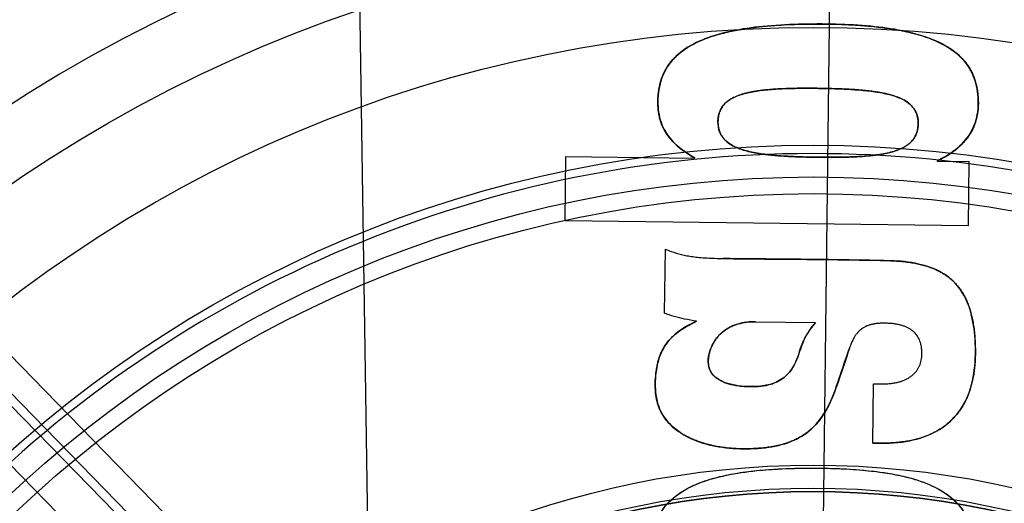
# Model space of a CAD drawing. Units: inches. Extents: x -10.5 to 35.3, y -19.3 to 12.5.
# Drawn here: x -2.9 to -2.2, y -10.6 to -10.3 of the extents above; entities that cross this region are included whole.
import ezdxf

# ---------------------------------------------------------------- set-up
doc = ezdxf.new("R2010")
doc.units = ezdxf.units.IN
doc.header["$LTSCALE"] = 0.935
doc.header["$MEASUREMENT"] = 0
doc.layers.get('0').update_dxf_attribs({"linetype": 'CONTINUOUS'})

msp = doc.modelspace()

# ---------------------------------------------------------------- linework, layer by layer
at = {"color": 7, "linetype": 'CONTINUOUS'}
for p, q in [((-2.60311, -13.49447), (-2.66972, -8.98095)), ((-2.30688, -10.63871), (-2.3015, -10.20361)), ((-2.49864, -10.41528), (-2.49806, -10.36783)), ((-2.49806, -10.36783), (-2.40224, -10.36901)), ((-2.22236, -10.37122), (-2.19858, -10.37153)), ((-2.22174, -10.37125), (-2.19858, -10.37153)), ((-2.19917, -10.41899), (-2.19858, -10.37153)), ((-2.49864, -10.41528), (-2.19917, -10.41899)), ((-2.42478, -10.48414), (-2.42419, -10.43668)), ((-2.32648, -11.11425), (-2.95196, -10.47309)), ((-2.96584, -10.48662), (-2.34036, -11.12779)), ((-2.35715, -10.49057), (-2.31269, -10.49112)), ((-2.34047, -11.13687), (-2.96921, -10.49237)), ((-2.36267, -11.15853), (-2.97931, -10.52644)), ((-2.27009, -10.58073), (-2.26955, -10.53669))]:
    msp.add_line(p, q, dxfattribs=at)
for centre, radius in [((-2.293, -11.23306), 5.94488), ((-2.31451, -11.25463), 4.96063), ((-2.31451, -11.25463), 4.94882), ((-2.31451, -11.25463), 4.62757), ((-2.31451, -11.25463), 4.62322), ((-2.31451, -11.25463), 3.79134), ((-2.31451, -11.25463), 3.75984), ((-2.293, -11.23306), 3.64173), ((-2.31451, -11.25463), 2.89945), ((-2.31451, -11.25463), 2.8937), ((-2.31451, -11.25463), 2.82324), ((-2.31451, -11.25463), 2.8175), ((-2.31451, -11.25463), 2.61811), ((-2.31451, -11.25463), 2.61771), ((-2.31451, -11.25463), 2.61731), ((-2.31451, -11.25463), 2.59369), ((-2.293, -11.23306), 2.285), ((-2.31451, -11.25463), 2.26378), ((-2.31451, -11.25463), 2.26343), ((-2.31451, -11.25463), 2.25984), ((-2.31451, -11.25463), 2.24375), ((-2.31451, -11.25463), 2.22441), ((-2.31451, -11.25463), 2.21671), ((-2.31451, -11.25463), 2.20473), ((-2.31451, -11.25463), 2.20292), ((-2.31451, -11.25463), 2.19438), ((-2.31451, -11.25463), 2.18849), ((-2.31451, -11.25463), 2.18505), ((-2.31451, -11.25463), 2.18263), ((-2.31451, -11.25463), 2.17082), ((-2.31451, -11.25463), 2.10152), ((-2.31451, -11.25463), 2.01801), ((-2.31451, -11.25463), 1.84252), ((-2.31451, -11.25463), 1.81791), ((-2.31451, -11.25463), 1.81299), ((-2.31451, -11.25463), 1.81102), ((-2.31451, -11.25463), 1.77917), ((-2.31451, -11.25463), 1.77165), ((-2.31451, -11.25463), 1.73992), ((-2.31451, -11.25463), 1.73228), ((-2.31451, -11.25463), 1.72987), ((-2.31451, -11.25463), 1.72658), ((-2.31451, -11.25463), 1.70297), ((-2.31451, -11.25463), 1.70139), ((-2.31451, -11.25463), 1.69783), ((-2.31451, -11.25463), 1.67778), ((-2.31451, -11.25463), 1.64773), ((-2.31451, -11.25463), 1.64466), ((-2.31451, -11.25463), 1.62807), ((-2.31451, -11.25463), 1.62106), ((-2.31451, -11.25463), 1.61977), ((-2.31451, -11.25463), 1.6187), ((-2.31451, -11.25463), 1.6069), ((-2.31451, -11.25463), 1.59585), ((-2.31451, -11.25463), 1.58406), ((-2.31451, -11.25463), 1.57175), ((-2.31451, -11.25463), 1.53243), ((-2.31451, -11.25463), 1.52067), ((-2.31451, -11.25463), 1.51772), ((-2.31451, -11.25463), 1.0511), ((-2.31451, -11.25463), 0.98269), ((-2.31451, -11.25463), 0.8952), ((-2.31451, -11.25463), 0.87162), ((-2.31451, -11.25463), 0.85921), ((-2.31451, -11.25463), 0.65748), ((-2.31451, -11.25463), 0.64037), ((-2.31451, -11.25463), 0.638), ((-2.31451, -11.25463), 0.6378)]:
    msp.add_circle(centre, radius, dxfattribs=at)
at = {"color": 6, "linetype": 'CONTINUOUS'}
for radius in [3.79047, 3.759]:
    msp.add_circle((-2.31451, -11.25463), radius, dxfattribs=at)
at = {"color": 7, "linetype": 'CONTINUOUS'}
for centre, radius, start, end in [((-2.293, -11.23306), 8.02559, 8.849785, 351.150215), ((-2.293, -11.23306), 7.83465, 3.663066, 260.815307), ((-2.31451, -11.25463), 2.24554, 6.93033, 111.6514), ((-2.31451, -11.25463), 2.18739, 5.85184, 112.7299), ((-2.31451, -11.25463), 2.16865, 5.85184, 112.7299), ((-2.31451, -11.25463), 2.16682, 6.93033, 111.6514), ((-2.31451, -11.25463), 2.14992, 5.85183, 112.7299), ((-2.31451, -11.25463), 2.1511, 6.67293, 111.90881), ((-2.31451, -11.25463), 2.13929, 6.67292, 111.90883), ((-2.31451, -11.25463), 2.13087, 6.93462, 111.64712), ((-2.31451, -11.25463), 2.12649, 9.51376, 109.06797), ((-2.31451, -11.25463), 2.12104, 6.93463, 111.6471), ((-2.31451, -11.25463), 2.1068, 7.30457, 111.27716), ((-2.31451, -11.25463), 2.09893, 7.30456, 111.27719), ((-2.31451, -11.25463), 2.08716, 6.92343, 111.6583), ((-2.31451, -11.25463), 2.09249, 9.42199, 109.15976), ((-2.31451, -11.25463), 2.07535, 6.92342, 111.65833), ((-2.31451, -11.25463), 2.07521, 9.42197, 109.15976), ((-2.31451, -11.25463), 2.06891, 9.02768, 109.55405), ((-2.31451, -11.25463), 2.06955, 9.33217, 109.24958), ((-2.31451, -11.25463), 2.05804, 9.33216, 109.24957), ((-2.31451, -11.25463), 1.98539, 8.90345, 109.67828), ((-2.31451, -11.25463), 1.95575, 359.48862, 119.09312), ((-2.31451, -11.25463), 1.93214, 1.64406, 116.93767), ((-2.31451, -11.25463), 1.92973, 2.40759, 116.17414), ((-2.31451, -11.25463), 1.90612, 2.40762, 116.17411), ((-2.31451, -11.25463), 1.88088, 2.44949, 116.13224), ((-2.31451, -11.25463), 1.85324, 1.67214, 116.90959), ((-2.31451, -11.25463), 1.85728, 2.44947, 116.13226), ((-2.31451, -11.25463), 1.82964, 359.50225, 119.07949), ((-2.31451, -11.25463), 1.59617, 33.87224, 131.70949), ((-2.31451, -11.25463), 1.38209, 83.24397, 300.38611), ((-2.31451, -11.25463), 1.18364, 313.27308, 296.30866), ((-2.31451, -11.25463), 1.10076, 311.16692, 298.41482), ((-2.31451, -11.25463), 0.88898, 63.75578, 154.82595), ((-2.31451, -11.25463), 0.88898, 269.75578, 54.82596)]:
    msp.add_arc(centre, radius, start, end, dxfattribs=at)
for points, knots in [([(-2.22236, -10.37122), (-2.21689, -10.36851), (-2.20717, -10.36255), (-2.19601, -10.34992), (-2.19134, -10.33417), (-2.19183, -10.31774), (-2.19727, -10.30173), (-2.20926, -10.2889), (-2.22598, -10.28009), (-2.24623, -10.27434), (-2.26928, -10.27093), (-2.29483, -10.26937), (-2.32164, -10.26922), (-2.34778, -10.27045), (-2.37148, -10.27351), (-2.39204, -10.27872), (-2.40922, -10.28671), (-2.4222, -10.29847), (-2.42915, -10.31398), (-2.43047, -10.33036), (-2.42707, -10.34635), (-2.41688, -10.35967), (-2.40754, -10.36605), (-2.40224, -10.36901)], [0, 0, 0, 0, 0.045272, 0.083746, 0.122092, 0.164046, 0.204153, 0.244709, 0.290931, 0.342742, 0.400239, 0.463504, 0.532508, 0.599061, 0.657494, 0.709507, 0.755884, 0.796794, 0.83653, 0.878785, 0.917043, 0.954935, 1, 1, 1, 1]), ([(-2.40224, -10.36901), (-2.40754, -10.36605), (-2.41688, -10.35967), (-2.42707, -10.34634), (-2.43047, -10.33035), (-2.42915, -10.31397), (-2.42219, -10.29847), (-2.40922, -10.28671), (-2.39207, -10.27873), (-2.37167, -10.27356), (-2.34862, -10.27055), (-2.32318, -10.26926), (-2.29646, -10.26932), (-2.27036, -10.2708), (-2.24665, -10.27424), (-2.22617, -10.28), (-2.20937, -10.28881), (-2.19732, -10.30164), (-2.19183, -10.31768), (-2.19133, -10.33414), (-2.196, -10.34992), (-2.20717, -10.36256), (-2.21689, -10.36851), (-2.22236, -10.37122)], [0, 0, 0, 0, 0.045064, 0.082961, 0.121254, 0.163484, 0.203232, 0.244122, 0.290477, 0.342296, 0.399675, 0.46269, 0.531194, 0.597822, 0.656481, 0.708606, 0.754976, 0.795626, 0.835798, 0.87785, 0.916265, 0.95474, 1, 1, 1, 1]), ([(-2.40287, -10.36855), (-2.40314, -10.3684), (-2.4048, -10.36745), (-2.40767, -10.36568), (-2.41129, -10.36316), (-2.41448, -10.36064), (-2.41729, -10.35809), (-2.41974, -10.3555), (-2.42189, -10.35286), (-2.42376, -10.35014), (-2.42536, -10.34734), (-2.4267, -10.34442), (-2.42781, -10.34138), (-2.42867, -10.33819), (-2.42929, -10.33483), (-2.42966, -10.33127), (-2.42978, -10.32745), (-2.42966, -10.32351), (-2.42928, -10.31961), (-2.42866, -10.31593), (-2.4278, -10.31246), (-2.42672, -10.30916), (-2.4254, -10.30603), (-2.42386, -10.30304), (-2.42207, -10.30019), (-2.42005, -10.29747), (-2.41777, -10.29488), (-2.41522, -10.2924), (-2.41239, -10.29002), (-2.40925, -10.28776), (-2.40579, -10.28559), (-2.40197, -10.28353), (-2.39776, -10.28157), (-2.39313, -10.27973), (-2.38804, -10.278), (-2.38245, -10.27639), (-2.37632, -10.27491), (-2.3696, -10.27358), (-2.36224, -10.27239), (-2.35418, -10.27138), (-2.34536, -10.27055), (-2.33571, -10.26992), (-2.32515, -10.2695), (-2.31673, -10.26937), (-2.31076, -10.26936), (-2.30478, -10.26938), (-2.29636, -10.26953), (-2.28581, -10.26996), (-2.27616, -10.2706), (-2.26733, -10.27145), (-2.25928, -10.27247), (-2.25192, -10.27366), (-2.2452, -10.27501), (-2.23907, -10.27649), (-2.23349, -10.27811), (-2.2284, -10.27985), (-2.22378, -10.2817), (-2.21957, -10.28367), (-2.21575, -10.28573), (-2.21229, -10.2879), (-2.20916, -10.29017), (-2.20633, -10.29255), (-2.20379, -10.29503), (-2.20151, -10.29763), (-2.19949, -10.30036), (-2.19771, -10.30321), (-2.19617, -10.3062), (-2.19486, -10.30933), (-2.19378, -10.31263), (-2.19293, -10.31611), (-2.19231, -10.31979), (-2.19194, -10.32369), (-2.19182, -10.32766), (-2.19194, -10.33155), (-2.19232, -10.33521), (-2.19293, -10.33864), (-2.19379, -10.34189), (-2.19487, -10.34498), (-2.19598, -10.34744), (-2.19698, -10.34934), (-2.19808, -10.35122), (-2.19961, -10.3535), (-2.20172, -10.35614), (-2.20412, -10.35871), (-2.20684, -10.36122), (-2.20992, -10.36368), (-2.2134, -10.36608), (-2.2167, -10.36814), (-2.21958, -10.36962), (-2.22109, -10.37042), (-2.22173, -10.37079)], [0, 0, 0, 0, 0.00228, 0.014177, 0.025037, 0.035048, 0.044371, 0.053154, 0.061532, 0.069632, 0.077578, 0.085488, 0.093459, 0.101589, 0.109999, 0.118811, 0.128156, 0.138379, 0.148037, 0.157231, 0.166057, 0.17461, 0.182982, 0.191266, 0.199553, 0.207913, 0.216427, 0.225189, 0.234292, 0.243832, 0.253906, 0.264615, 0.276064, 0.288362, 0.301623, 0.315968, 0.331525, 0.348431, 0.366832, 0.386884, 0.408756, 0.432633, 0.458714, 0.487221, 0.495155, 0.503087, 0.531596, 0.55768, 0.581558, 0.603431, 0.623483, 0.641883, 0.658789, 0.674347, 0.688691, 0.701952, 0.714249, 0.725697, 0.736406, 0.746479, 0.756018, 0.765121, 0.773883, 0.782397, 0.790757, 0.799043, 0.807327, 0.815699, 0.824253, 0.833079, 0.842273, 0.851932, 0.862156, 0.871782, 0.880822, 0.889411, 0.897675, 0.905734, 0.913705, 0.917697, 0.921705, 0.929807, 0.938125, 0.946779, 0.955892, 0.96559, 0.976011, 0.987303, 0.994441, 1, 1, 1, 1]), ([(-2.31111, -10.36835), (-2.31586, -10.36831), (-2.32499, -10.3681), (-2.33814, -10.36747), (-2.3502, -10.36636), (-2.36116, -10.36455), (-2.37084, -10.3617), (-2.37897, -10.35727), (-2.38437, -10.35012), (-2.38564, -10.34153), (-2.38401, -10.33301), (-2.37826, -10.32623), (-2.37002, -10.32217), (-2.3603, -10.31966), (-2.34936, -10.31817), (-2.33735, -10.31737), (-2.32427, -10.31708), (-2.3152, -10.3171), (-2.31048, -10.31717)], [0, 0, 0, 0, 0.082611, 0.158888, 0.229088, 0.293378, 0.351815, 0.40412, 0.45175, 0.501745, 0.551021, 0.598236, 0.650353, 0.708481, 0.772391, 0.842149, 0.917931, 1, 1, 1, 1]), ([(-2.31048, -10.31717), (-2.31171, -10.31716), (-2.31575, -10.31711), (-2.3222, -10.3171), (-2.32954, -10.31719), (-2.33593, -10.31739), (-2.34156, -10.31766), (-2.34655, -10.31802), (-2.351, -10.31846), (-2.35498, -10.31896), (-2.35855, -10.31952), (-2.36175, -10.32015), (-2.36463, -10.32083), (-2.36722, -10.32155), (-2.36955, -10.32233), (-2.37165, -10.32315), (-2.37354, -10.32402), (-2.37524, -10.32492), (-2.37676, -10.32587), (-2.37813, -10.32687), (-2.37935, -10.32791), (-2.38044, -10.32899), (-2.38141, -10.33013), (-2.38226, -10.33132), (-2.383, -10.33257), (-2.38363, -10.33389), (-2.38415, -10.33528), (-2.38456, -10.33674), (-2.38487, -10.3383), (-2.38507, -10.33995), (-2.38514, -10.34168), (-2.38511, -10.34342), (-2.38495, -10.3451), (-2.38469, -10.34669), (-2.38431, -10.34819), (-2.38382, -10.34961), (-2.38323, -10.35096), (-2.38253, -10.35224), (-2.38171, -10.35347), (-2.38078, -10.35464), (-2.37972, -10.35577), (-2.37853, -10.35684), (-2.3772, -10.35788), (-2.37571, -10.35888), (-2.37405, -10.35983), (-2.37221, -10.36075), (-2.37015, -10.36163), (-2.36787, -10.36247), (-2.36533, -10.36327), (-2.36251, -10.36403), (-2.35936, -10.36474), (-2.35586, -10.36539), (-2.35196, -10.366), (-2.34759, -10.36655), (-2.34269, -10.36704), (-2.33717, -10.36747), (-2.3309, -10.36782), (-2.32371, -10.36811), (-2.31701, -10.36827), (-2.31269, -10.36833), (-2.31111, -10.36835)], [0, 0, 0, 0, 0.02143, 0.070078, 0.11205, 0.148753, 0.181151, 0.209948, 0.235681, 0.258774, 0.279575, 0.298374, 0.31542, 0.330929, 0.345091, 0.358078, 0.370045, 0.381136, 0.391485, 0.401217, 0.410452, 0.419305, 0.427887, 0.43631, 0.44468, 0.453094, 0.461635, 0.470413, 0.479538, 0.489122, 0.49928, 0.5096, 0.51933, 0.528588, 0.537483, 0.546127, 0.554628, 0.563075, 0.571557, 0.580183, 0.589061, 0.598302, 0.608021, 0.618335, 0.629369, 0.641255, 0.654133, 0.668158, 0.683497, 0.700337, 0.718892, 0.739403, 0.762155, 0.787487, 0.815813, 0.847656, 0.8837, 0.924878, 0.972549, 1, 1, 1, 1]), ([(-2.31048, -10.31717), (-2.30576, -10.31722), (-2.29667, -10.31742), (-2.28358, -10.31804), (-2.27157, -10.31914), (-2.26065, -10.32091), (-2.25099, -10.32368), (-2.24286, -10.32797), (-2.23732, -10.33493), (-2.23595, -10.34348), (-2.23746, -10.35203), (-2.24308, -10.35901), (-2.25131, -10.36321), (-2.26105, -10.3658), (-2.27203, -10.36733), (-2.28411, -10.36815), (-2.29725, -10.36845), (-2.30637, -10.36842), (-2.31111, -10.36835)], [0, 0, 0, 0, 0.082214, 0.158128, 0.228006, 0.292018, 0.350232, 0.402412, 0.449666, 0.498839, 0.548831, 0.596447, 0.64869, 0.707051, 0.77125, 0.841348, 0.917512, 1, 1, 1, 1]), ([(-2.31111, -10.36835), (-2.30953, -10.36837), (-2.30521, -10.36841), (-2.29851, -10.36842), (-2.29132, -10.36831), (-2.28504, -10.36811), (-2.2795, -10.36782), (-2.27459, -10.36745), (-2.27021, -10.36701), (-2.2663, -10.3665), (-2.26278, -10.36593), (-2.25962, -10.3653), (-2.25678, -10.36462), (-2.25423, -10.36388), (-2.25192, -10.3631), (-2.24985, -10.36227), (-2.24798, -10.3614), (-2.2463, -10.36048), (-2.24479, -10.35952), (-2.24343, -10.35852), (-2.24221, -10.35747), (-2.24113, -10.35637), (-2.24017, -10.35522), (-2.23932, -10.35402), (-2.23859, -10.35275), (-2.23796, -10.35141), (-2.23744, -10.35001), (-2.23702, -10.34852), (-2.23672, -10.34694), (-2.23652, -10.34526), (-2.23644, -10.34352), (-2.23648, -10.34179), (-2.23663, -10.34013), (-2.2369, -10.33857), (-2.23728, -10.33709), (-2.23777, -10.33569), (-2.23836, -10.33436), (-2.23907, -10.33309), (-2.23989, -10.33188), (-2.24083, -10.33072), (-2.24189, -10.32961), (-2.24309, -10.32854), (-2.24443, -10.32751), (-2.24593, -10.32652), (-2.2476, -10.32557), (-2.24947, -10.32466), (-2.25155, -10.32379), (-2.25386, -10.32296), (-2.25643, -10.32216), (-2.25929, -10.32142), (-2.26248, -10.32071), (-2.26603, -10.32006), (-2.26999, -10.31946), (-2.27443, -10.31892), (-2.27941, -10.31843), (-2.28504, -10.31801), (-2.29143, -10.31767), (-2.29875, -10.31739), (-2.30521, -10.31724), (-2.30925, -10.31719), (-2.31048, -10.31717)], [0, 0, 0, 0, 0.027409, 0.07509, 0.116275, 0.152322, 0.184167, 0.212493, 0.237824, 0.260575, 0.281084, 0.299637, 0.316476, 0.331812, 0.345835, 0.358711, 0.370594, 0.381627, 0.39194, 0.401657, 0.410897, 0.419774, 0.4284, 0.436882, 0.445329, 0.453831, 0.462475, 0.471372, 0.480631, 0.490363, 0.500686, 0.510847, 0.520433, 0.52956, 0.538339, 0.546881, 0.555295, 0.563666, 0.572088, 0.58067, 0.589522, 0.598756, 0.608487, 0.618834, 0.629924, 0.641889, 0.654874, 0.669034, 0.68454, 0.701584, 0.720381, 0.741181, 0.764273, 0.790004, 0.818801, 0.851202, 0.887908, 0.929887, 0.978546, 1, 1, 1, 1]), ([(-2.42419, -10.43668), (-2.4228, -10.43726), (-2.4201, -10.4383), (-2.41608, -10.43963), (-2.41214, -10.4407), (-2.40807, -10.44157), (-2.4037, -10.44227), (-2.39872, -10.44283), (-2.39273, -10.44327), (-2.38684, -10.44352), (-2.38288, -10.44363), (-2.38138, -10.44367)], [0, 0, 0, 0, 0.103438, 0.198374, 0.290696, 0.384327, 0.483678, 0.595191, 0.727868, 0.896833, 1, 1, 1, 1]), ([(-2.25696, -10.44527), (-2.27058, -10.44494), (-2.29803, -10.44438), (-2.3395, -10.44408), (-2.36735, -10.4438), (-2.38138, -10.44367)], [0, 0, 0, 0, 0.3285, 0.661864, 1, 1, 1, 1]), ([(-2.27009, -10.58073), (-2.26191, -10.58116), (-2.24639, -10.58057), (-2.22512, -10.57452), (-2.20862, -10.56232), (-2.198, -10.54465), (-2.19367, -10.52344), (-2.19383, -10.50168), (-2.19706, -10.48156), (-2.20508, -10.46475), (-2.21879, -10.45285), (-2.23683, -10.44682), (-2.24998, -10.44539), (-2.25696, -10.44527)], [0, 0, 0, 0, 0.109878, 0.206867, 0.292243, 0.378714, 0.477183, 0.57886, 0.669606, 0.748899, 0.823349, 0.906417, 1, 1, 1, 1]), ([(-2.25696, -10.44527), (-2.25503, -10.44535), (-2.25135, -10.44555), (-2.2461, -10.44604), (-2.24133, -10.4467), (-2.23696, -10.4475), (-2.23296, -10.44845), (-2.22926, -10.44954), (-2.22584, -10.45076), (-2.22267, -10.45213), (-2.21972, -10.45363), (-2.21697, -10.45528), (-2.2144, -10.45706), (-2.21201, -10.459), (-2.20977, -10.4611), (-2.20769, -10.46336), (-2.20574, -10.4658), (-2.20394, -10.46844), (-2.20227, -10.47127), (-2.20075, -10.47433), (-2.19936, -10.47761), (-2.19811, -10.48115), (-2.19701, -10.48497), (-2.19606, -10.48908), (-2.19528, -10.49351), (-2.19466, -10.4983), (-2.19423, -10.50346), (-2.19399, -10.50903), (-2.19396, -10.51405), (-2.19409, -10.5188), (-2.19437, -10.52304), (-2.19488, -10.52754), (-2.19558, -10.5318), (-2.19646, -10.53586), (-2.19752, -10.5397), (-2.19874, -10.54334), (-2.20013, -10.54678), (-2.20167, -10.55004), (-2.20337, -10.55312), (-2.20523, -10.55602), (-2.20724, -10.55876), (-2.2094, -10.56133), (-2.21172, -10.56375), (-2.21421, -10.56602), (-2.21686, -10.56813), (-2.21969, -10.57009), (-2.22218, -10.57159), (-2.22427, -10.57272), (-2.22644, -10.5738), (-2.22929, -10.57507), (-2.23289, -10.57641), (-2.2367, -10.57759), (-2.24073, -10.5786), (-2.24501, -10.57944), (-2.24953, -10.58009), (-2.25431, -10.58054), (-2.25937, -10.5808), (-2.26466, -10.58082), (-2.26827, -10.58076), (-2.27009, -10.58073)], [0, 0, 0, 0, 0.025838, 0.049207, 0.070559, 0.090234, 0.10851, 0.125613, 0.141744, 0.157078, 0.171778, 0.185994, 0.19987, 0.213542, 0.227145, 0.240811, 0.254672, 0.26886, 0.283475, 0.298638, 0.314486, 0.331158, 0.348795, 0.367546, 0.38756, 0.408996, 0.432018, 0.456797, 0.483514, 0.499224, 0.52028, 0.540402, 0.559655, 0.57811, 0.59584, 0.612924, 0.629441, 0.645475, 0.661109, 0.676429, 0.691523, 0.706479, 0.721385, 0.736331, 0.751408, 0.766708, 0.782324, 0.790282, 0.798351, 0.814855, 0.83193, 0.849671, 0.868176, 0.887541, 0.907867, 0.929251, 0.951796, 0.975603, 1, 1, 1, 1]), ([(-2.40112, -10.49025), (-2.40405, -10.48975), (-2.40957, -10.48867), (-2.41755, -10.4869), (-2.42245, -10.48513), (-2.42478, -10.48414)], [0, 0, 0, 0, 0.363638, 0.689848, 1, 1, 1, 1]), ([(-2.40112, -10.49025), (-2.40642, -10.49262), (-2.41586, -10.49795), (-2.42673, -10.50992), (-2.43117, -10.52499), (-2.43227, -10.54034), (-2.42952, -10.55557), (-2.42051, -10.56829), (-2.40666, -10.57753), (-2.38892, -10.58335), (-2.3687, -10.58549), (-2.3481, -10.58459), (-2.32883, -10.57999), (-2.31296, -10.56919), (-2.30192, -10.5528), (-2.29508, -10.53248), (-2.29008, -10.51833), (-2.28771, -10.5108)], [0, 0, 0, 0, 0.064259, 0.118731, 0.174258, 0.234439, 0.288687, 0.341938, 0.402106, 0.470153, 0.546759, 0.626165, 0.697842, 0.763257, 0.833641, 0.912527, 1, 1, 1, 1]), ([(-2.28771, -10.5108), (-2.29011, -10.51847), (-2.29515, -10.53276), (-2.3021, -10.55318), (-2.31325, -10.56949), (-2.32916, -10.58011), (-2.34842, -10.58463), (-2.36905, -10.58549), (-2.38929, -10.58327), (-2.40698, -10.57737), (-2.4207, -10.56809), (-2.42961, -10.55536), (-2.43226, -10.54018), (-2.43115, -10.52491), (-2.42672, -10.50991), (-2.41586, -10.49795), (-2.40642, -10.49262), (-2.40112, -10.49025)], [0, 0, 0, 0, 0.089, 0.168041, 0.238139, 0.303481, 0.374844, 0.454424, 0.531513, 0.599184, 0.658994, 0.71209, 0.766261, 0.825921, 0.881276, 0.935752, 1, 1, 1, 1]), ([(-2.28771, -10.5108), (-2.29138, -10.51968), (-2.2941, -10.53034), (-2.29832, -10.54224), (-2.30001, -10.5465), (-2.3019, -10.55075), (-2.30384, -10.55458), (-2.30583, -10.55806), (-2.30788, -10.56121), (-2.31001, -10.5641), (-2.31222, -10.56673), (-2.31454, -10.56914), (-2.31696, -10.57135), (-2.31952, -10.57338), (-2.32221, -10.57523), (-2.32507, -10.57692), (-2.3281, -10.57845), (-2.33132, -10.57982), (-2.33477, -10.58104), (-2.33846, -10.58211), (-2.34244, -10.58302), (-2.34674, -10.58377), (-2.3514, -10.58436), (-2.35646, -10.58477), (-2.36199, -10.58499), (-2.36708, -10.58501), (-2.37198, -10.58487), (-2.37647, -10.58456), (-2.38127, -10.58401), (-2.3859, -10.58327), (-2.39035, -10.58235), (-2.39458, -10.58126), (-2.39857, -10.58001), (-2.40232, -10.57861), (-2.40583, -10.57708), (-2.40909, -10.57543), (-2.41211, -10.57366), (-2.41488, -10.57179), (-2.41743, -10.56982), (-2.41975, -10.56775), (-2.42185, -10.56559), (-2.42374, -10.56333), (-2.42542, -10.56098), (-2.4269, -10.55854), (-2.42819, -10.55599), (-2.42928, -10.55335), (-2.43017, -10.55059), (-2.43086, -10.54771), (-2.43126, -10.54523), (-2.43148, -10.54319), (-2.43164, -10.54106), (-2.43167, -10.53869), (-2.43159, -10.53531), (-2.43141, -10.53166), (-2.431, -10.52755), (-2.43043, -10.52388), (-2.42971, -10.52055), (-2.42883, -10.51749), (-2.4278, -10.51466), (-2.4266, -10.51201), (-2.42523, -10.50951), (-2.42393, -10.50753), (-2.42279, -10.50601), (-2.42158, -10.5045), (-2.41991, -10.50266), (-2.41767, -10.50055), (-2.41517, -10.49848), (-2.41235, -10.49646), (-2.40918, -10.49446), (-2.40561, -10.49248), (-2.40305, -10.49123), (-2.4017, -10.4906)], [0, 0, 0, 0, 0.106293, 0.121221, 0.139883, 0.156949, 0.172708, 0.187401, 0.201233, 0.214386, 0.227024, 0.239299, 0.251355, 0.263329, 0.27536, 0.287547, 0.300009, 0.312884, 0.326315, 0.34045, 0.355447, 0.371477, 0.388724, 0.407393, 0.427713, 0.449943, 0.463737, 0.48195, 0.499798, 0.51715, 0.533915, 0.550034, 0.565477, 0.58024, 0.594338, 0.6078, 0.62067, 0.633, 0.64485, 0.656285, 0.667377, 0.678198, 0.688825, 0.699337, 0.709815, 0.720341, 0.730999, 0.741874, 0.753052, 0.758784, 0.764622, 0.776649, 0.785028, 0.802035, 0.817096, 0.830687, 0.843164, 0.854809, 0.865858, 0.876516, 0.886973, 0.897408, 0.902677, 0.907998, 0.918848, 0.930133, 0.942037, 0.954754, 0.968494, 0.983489, 1, 1, 1, 1]), ([(-2.31269, -10.49112), (-2.31557, -10.49432), (-2.32082, -10.50165), (-2.32485, -10.51404), (-2.32933, -10.52582), (-2.33803, -10.53438), (-2.349, -10.53833), (-2.35997, -10.53903), (-2.36997, -10.53841), (-2.3787, -10.53652), (-2.38598, -10.53313), (-2.39125, -10.5276), (-2.39284, -10.52013), (-2.39141, -10.51219), (-2.38763, -10.50392), (-2.38042, -10.49644), (-2.36977, -10.49138), (-2.3615, -10.49055), (-2.35715, -10.49057)], [0, 0, 0, 0, 0.07804, 0.160732, 0.23584, 0.30398, 0.374477, 0.442459, 0.502319, 0.555811, 0.603655, 0.64627, 0.688945, 0.736729, 0.790638, 0.851767, 0.921162, 1, 1, 1, 1]), ([(-2.35715, -10.49057), (-2.35781, -10.49056), (-2.35911, -10.49057), (-2.36102, -10.49065), (-2.36288, -10.49081), (-2.36468, -10.49103), (-2.36642, -10.49132), (-2.3681, -10.49167), (-2.36973, -10.49209), (-2.3713, -10.49257), (-2.37282, -10.49311), (-2.37428, -10.49371), (-2.3757, -10.49437), (-2.37706, -10.49508), (-2.37837, -10.49585), (-2.37963, -10.49667), (-2.38083, -10.49755), (-2.38198, -10.49847), (-2.38308, -10.49946), (-2.38413, -10.50049), (-2.38512, -10.50157), (-2.38606, -10.5027), (-2.38694, -10.50387), (-2.38776, -10.50509), (-2.38852, -10.50635), (-2.38922, -10.50764), (-2.38985, -10.50897), (-2.39041, -10.51033), (-2.39091, -10.51172), (-2.39133, -10.51312), (-2.39169, -10.51454), (-2.39196, -10.51596), (-2.39217, -10.51738), (-2.39229, -10.51876), (-2.39234, -10.52004), (-2.39232, -10.52122), (-2.39223, -10.52231), (-2.39206, -10.52335), (-2.39183, -10.52437), (-2.39153, -10.52534), (-2.39116, -10.52628), (-2.39073, -10.52719), (-2.39022, -10.52807), (-2.38965, -10.52892), (-2.38901, -10.52974), (-2.38829, -10.53054), (-2.3875, -10.53131), (-2.38663, -10.53206), (-2.38567, -10.53278), (-2.38463, -10.53347), (-2.38349, -10.53413), (-2.38227, -10.53476), (-2.38094, -10.53535), (-2.37951, -10.53591), (-2.37798, -10.53644), (-2.37634, -10.53692), (-2.37459, -10.53735), (-2.37273, -10.53774), (-2.37076, -10.53807), (-2.36868, -10.53835), (-2.36649, -10.53857), (-2.3642, -10.53872), (-2.36239, -10.53878), (-2.36076, -10.53881), (-2.35919, -10.53881), (-2.35717, -10.53876), (-2.35509, -10.53863), (-2.35311, -10.53844), (-2.35125, -10.53819), (-2.34948, -10.53788), (-2.3478, -10.53752), (-2.34621, -10.53709), (-2.34469, -10.53662), (-2.34325, -10.53609), (-2.34187, -10.53551), (-2.34055, -10.53487), (-2.33929, -10.53418), (-2.33808, -10.53344), (-2.33692, -10.53264), (-2.33599, -10.53192), (-2.33527, -10.53132), (-2.33457, -10.5307), (-2.33371, -10.52988), (-2.33273, -10.52883), (-2.33178, -10.52772), (-2.33087, -10.52653), (-2.33, -10.52527), (-2.32916, -10.52393), (-2.32835, -10.52249), (-2.32758, -10.52097), (-2.32685, -10.51935), (-2.32614, -10.51762), (-2.32548, -10.51578), (-2.32484, -10.51382), (-2.32432, -10.51188), (-2.32391, -10.51058), (-2.32349, -10.50937), (-2.32303, -10.50811), (-2.32228, -10.50628), (-2.32144, -10.50442), (-2.32053, -10.50258), (-2.31955, -10.50077), (-2.31851, -10.49899), (-2.31743, -10.49728), (-2.3163, -10.49563), (-2.31513, -10.49405), (-2.31393, -10.49255), (-2.31311, -10.49158), (-2.31269, -10.49112)], [0, 0, 0, 0, 0.0119, 0.023441, 0.034648, 0.045544, 0.056154, 0.066501, 0.076608, 0.086498, 0.096194, 0.105718, 0.11509, 0.124332, 0.133464, 0.142504, 0.15147, 0.160381, 0.16925, 0.178093, 0.186922, 0.195746, 0.204575, 0.213413, 0.222264, 0.231127, 0.239998, 0.248869, 0.257729, 0.266564, 0.275353, 0.284074, 0.2927, 0.301204, 0.309134, 0.315915, 0.322468, 0.328838, 0.335065, 0.341187, 0.347251, 0.353301, 0.359383, 0.365539, 0.371815, 0.378253, 0.384897, 0.391789, 0.398971, 0.406484, 0.414367, 0.42266, 0.431399, 0.44062, 0.450354, 0.46063, 0.471474, 0.482906, 0.494939, 0.507583, 0.520836, 0.534691, 0.549128, 0.553514, 0.564126, 0.577435, 0.590006, 0.601915, 0.61323, 0.624016, 0.634335, 0.644244, 0.653797, 0.663048, 0.672045, 0.680839, 0.689476, 0.698004, 0.70647, 0.714918, 0.71915, 0.723392, 0.731924, 0.740559, 0.749344, 0.758326, 0.767552, 0.777071, 0.786933, 0.79719, 0.807896, 0.819106, 0.830879, 0.843277, 0.856365, 0.86719, 0.867906, 0.879442, 0.891433, 0.903712, 0.916134, 0.928584, 0.940968, 0.953215, 0.965273, 0.977104, 0.988685, 1, 1, 1, 1]), ([(-2.26955, -10.53669), (-2.26746, -10.53668), (-2.26417, -10.53679), (-2.25979, -10.53673), (-2.25651, -10.53644), (-2.25349, -10.53598), (-2.25071, -10.53533), (-2.24817, -10.53453), (-2.24585, -10.53357), (-2.24376, -10.53248), (-2.24188, -10.53125), (-2.2402, -10.5299), (-2.23872, -10.52842), (-2.23742, -10.52683), (-2.23632, -10.5251), (-2.2354, -10.52325), (-2.23467, -10.52126), (-2.23413, -10.51914), (-2.23379, -10.51688), (-2.23366, -10.51441), (-2.23374, -10.51186), (-2.23401, -10.50936), (-2.23447, -10.50708), (-2.23512, -10.50501), (-2.23593, -10.5031), (-2.23692, -10.50137), (-2.23808, -10.49979), (-2.23941, -10.49835), (-2.24092, -10.49705), (-2.24263, -10.49588), (-2.24455, -10.49484), (-2.2467, -10.49393), (-2.2491, -10.49316), (-2.25179, -10.49253), (-2.2548, -10.49206), (-2.25794, -10.49179), (-2.26124, -10.49168), (-2.26442, -10.49173), (-2.26744, -10.49196), (-2.27007, -10.49237), (-2.27239, -10.49294), (-2.27447, -10.49366), (-2.27635, -10.49455), (-2.27807, -10.49561), (-2.27966, -10.49685), (-2.28113, -10.49829), (-2.28252, -10.49997), (-2.28383, -10.50192), (-2.28508, -10.5042), (-2.28631, -10.50689), (-2.28715, -10.50915), (-2.28761, -10.5105), (-2.28771, -10.5108)], [0, 0, 0, 0, 0.050345, 0.078946, 0.105104, 0.129504, 0.152271, 0.173553, 0.193516, 0.212345, 0.230236, 0.247396, 0.264042, 0.280398, 0.296693, 0.313159, 0.330001, 0.347421, 0.365657, 0.384948, 0.406785, 0.426777, 0.445259, 0.462556, 0.478988, 0.494873, 0.510449, 0.526001, 0.541838, 0.55827, 0.575608, 0.594168, 0.614274, 0.636261, 0.660475, 0.68728, 0.71203, 0.739729, 0.763646, 0.784699, 0.803625, 0.821042, 0.837497, 0.853502, 0.869474, 0.885794, 0.902975, 0.921561, 0.942167, 0.965521, 0.992537, 1, 1, 1, 1]), ([(-2.40632, -10.69899), (-2.41162, -10.69603), (-2.42096, -10.68966), (-2.43115, -10.67633), (-2.43456, -10.66034), (-2.43324, -10.64396), (-2.42629, -10.62846), (-2.41333, -10.6167), (-2.39619, -10.60873), (-2.37581, -10.60356), (-2.35277, -10.60054), (-2.32732, -10.59926), (-2.30063, -10.59931), (-2.27458, -10.60077), (-2.25097, -10.60418), (-2.23057, -10.60987), (-2.21379, -10.61855), (-2.20163, -10.63124), (-2.19594, -10.64732), (-2.1954, -10.66393), (-2.20006, -10.67983), (-2.21123, -10.69252), (-2.22096, -10.69848), (-2.22644, -10.70119)], [0, 0, 0, 0, 0.045032, 0.082908, 0.121244, 0.163487, 0.203194, 0.244042, 0.29038, 0.342175, 0.399536, 0.462515, 0.531075, 0.597518, 0.655877, 0.707773, 0.753973, 0.794479, 0.834881, 0.877564, 0.916194, 0.95462, 1, 1, 1, 1]), ([(-2.40696, -10.69853), (-2.40723, -10.69837), (-2.40889, -10.69742), (-2.41177, -10.69565), (-2.41539, -10.69314), (-2.41857, -10.69061), (-2.42137, -10.68807), (-2.42383, -10.68548), (-2.42598, -10.68284), (-2.42784, -10.68012), (-2.42944, -10.67732), (-2.43079, -10.6744), (-2.43189, -10.67135), (-2.43275, -10.66816), (-2.43337, -10.6648), (-2.43375, -10.66124), (-2.43387, -10.65742), (-2.43374, -10.65348), (-2.43337, -10.64958), (-2.43275, -10.64591), (-2.43189, -10.64243), (-2.43081, -10.63913), (-2.42949, -10.636), (-2.42795, -10.63302), (-2.42616, -10.63017), (-2.42414, -10.62745), (-2.42186, -10.62485), (-2.41931, -10.62237), (-2.41648, -10.62), (-2.41335, -10.61774), (-2.40988, -10.61557), (-2.40606, -10.61351), (-2.40185, -10.61156), (-2.39722, -10.60971), (-2.39213, -10.60798), (-2.38654, -10.60638), (-2.38041, -10.6049), (-2.37369, -10.60356), (-2.36633, -10.60238), (-2.35826, -10.60137), (-2.34943, -10.60054), (-2.33977, -10.59991), (-2.32921, -10.59949), (-2.3208, -10.59936), (-2.31485, -10.59935), (-2.3089, -10.59937), (-2.30049, -10.59951), (-2.28993, -10.59994), (-2.28027, -10.60059), (-2.27144, -10.60143), (-2.26338, -10.60245), (-2.25601, -10.60364), (-2.24929, -10.60498), (-2.24317, -10.60647), (-2.23758, -10.60808), (-2.23249, -10.60982), (-2.22786, -10.61167), (-2.22366, -10.61363), (-2.21984, -10.6157), (-2.21638, -10.61787), (-2.21324, -10.62014), (-2.21042, -10.62251), (-2.20788, -10.62499), (-2.2056, -10.62759), (-2.20358, -10.63031), (-2.2018, -10.63316), (-2.20026, -10.63615), (-2.19895, -10.63928), (-2.19787, -10.64258), (-2.19702, -10.64606), (-2.1964, -10.64974), (-2.19603, -10.65364), (-2.19591, -10.65761), (-2.19603, -10.66151), (-2.19641, -10.66516), (-2.19702, -10.6686), (-2.19787, -10.67185), (-2.19896, -10.67494), (-2.20006, -10.6774), (-2.20107, -10.67931), (-2.20216, -10.68118), (-2.20369, -10.68347), (-2.2058, -10.68611), (-2.2082, -10.68868), (-2.21092, -10.69118), (-2.214, -10.69364), (-2.21747, -10.69606), (-2.22094, -10.69815), (-2.22376, -10.69974), (-2.22529, -10.70051), (-2.22582, -10.70077)], [0, 0, 0, 0, 0.002349, 0.014216, 0.025057, 0.035055, 0.04437, 0.053149, 0.061527, 0.069629, 0.077577, 0.085492, 0.093468, 0.101602, 0.110016, 0.118831, 0.128177, 0.138399, 0.148056, 0.157248, 0.166072, 0.174622, 0.182992, 0.191273, 0.199556, 0.207913, 0.216424, 0.225183, 0.234283, 0.24382, 0.253892, 0.2646, 0.276047, 0.288345, 0.301607, 0.315954, 0.331516, 0.348427, 0.366836, 0.386898, 0.408785, 0.43268, 0.458785, 0.487321, 0.495137, 0.502953, 0.531491, 0.557598, 0.581494, 0.603381, 0.623444, 0.641853, 0.658764, 0.674325, 0.688673, 0.701934, 0.714231, 0.725678, 0.736385, 0.746457, 0.755993, 0.765093, 0.773852, 0.782363, 0.790719, 0.799002, 0.807283, 0.815653, 0.824203, 0.833027, 0.84222, 0.851877, 0.862101, 0.871737, 0.880785, 0.889381, 0.897649, 0.905712, 0.913684, 0.917676, 0.921685, 0.929786, 0.938103, 0.946754, 0.955863, 0.965558, 0.975974, 0.987261, 0.995634, 1, 1, 1, 1])]:
    msp.add_open_spline(points, degree=3, knots=knots, dxfattribs=at)
msp.add_open_spline([(-2.38138, -10.44367), (-2.3399, -10.44418), (-2.29842, -10.44421), (-2.25696, -10.44527)], degree=3, dxfattribs=at)

doc.saveas('drawing.dxf')
